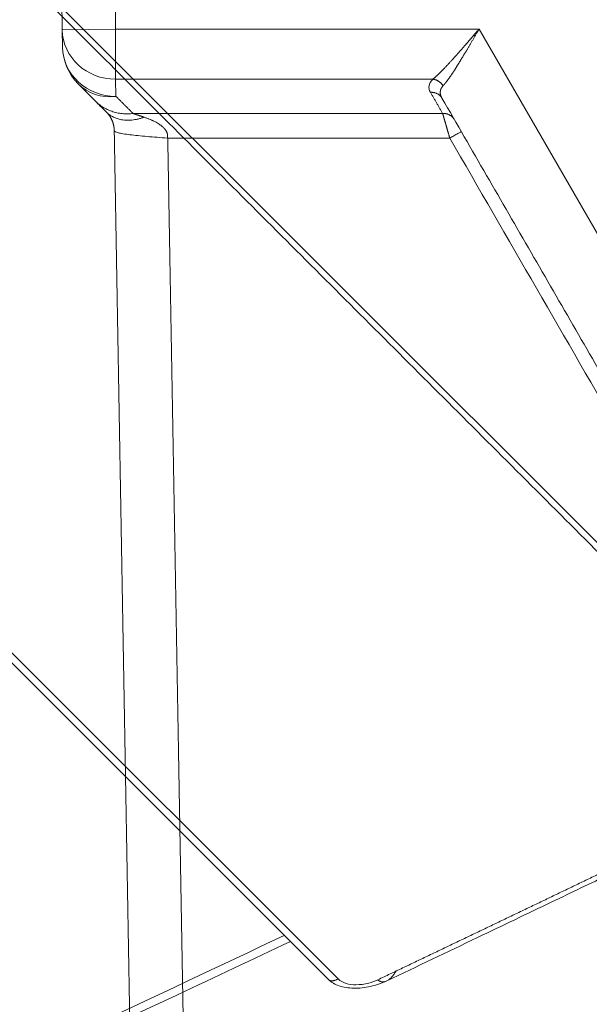
# Model space of a CAD drawing. Units: millimetres. Extents: x -384 to 0, y -225 to 182.
# Drawn here: x -208 to -187, y -201 to -165 of the extents above; entities that cross this region are included whole.
import ezdxf

# ---------------------------------------------------------------- set-up
doc = ezdxf.new("R2010")
doc.units = ezdxf.units.MM
for name, color, linetype, true_color in [('Bottom$4', 7, 'Continuous', 0xffffff), ('Bottom$5', 7, 'Continuous', 0xffffff), ('Isometric$3', 7, 'Continuous', 0xffffff)]:
    doc.layers.add(name, color=color, linetype=linetype, true_color=true_color)

msp = doc.modelspace()

# ---------------------------------------------------------------- linework, layer by layer
at = {"layer": 'Bottom$4', "color": 155, "linetype": 'Continuous', "lineweight": 13}
for p, q in [((-206.44, -164.934), (-204.44, -164.899)), ((-204.44, -166.779), (-204.44, -164.899)), ((-190.829, -164.899), (-204.44, -164.899)), ((-163.346, -212.5), (-190.829, -164.899)), ((-204.429, -167.422), (-204.44, -166.779))]:
    msp.add_line(p, q, dxfattribs=at)
at = {"layer": 'Bottom$4', "color": 27, "linetype": 'Continuous', "lineweight": 18}
for p, q in [((-206.44, -164.934), (-206.429, -165.577)), ((-205.843, -166.957), (-205.2, -167.6))]:
    msp.add_line(p, q, dxfattribs=at)
at = {"layer": 'Bottom$4', "color": 27, "linetype": 'Continuous', "lineweight": 18, "extrusion": (0, 0, -1)}
msp.add_arc((204.429, -165.542), 2, 315, 359, dxfattribs=at)
at = {"layer": 'Bottom$4', "color": 155, "linetype": 'Continuous', "lineweight": 13, "extrusion": (0, 0, -1)}
for centre, major_axis, ratio, start_param, end_param in [((-204.44, -164.899), (2, 0.035), 0.939777, 1.587199, 3.141593), ((-204.429, -165.542), (2, 0.035), 0.939777, 1.587199, 3.141593), ((-204.429, -165.542), (-1.414, -1.414), 0.889297, 5.439259, 6.283185)]:
    msp.add_ellipse(centre, major_axis=major_axis, ratio=ratio, start_param=start_param, end_param=end_param, dxfattribs=at)
at = {"layer": 'Bottom$4', "color": 27, "linetype": 'Continuous', "lineweight": 18}
for points, degree in [([(-206.5, -161.5), (-206.44, -164.934)], 1), ([(-205.2, -167.6), (-205.096, -167.704), (-204.952, -167.848), (-204.786, -168.014)], 3), ([(-192.219, -167.491), (-165.511, -213.75)], 1), ([(-204.493, -168.704), (-203.692, -214.563)], 1)]:
    msp.add_open_spline(points, degree=degree, dxfattribs=at)
at = {"layer": 'Bottom$4', "color": 155, "linetype": 'Continuous', "lineweight": 13}
for points, degree in [([(-204.44, -164.899), (-204.5, -161.5)], 1), ([(-204.44, -166.779), (-192.563, -166.779)], 1), ([(-192.563, -166.779), (-192.725, -166.936), (-192.746, -167.108), (-192.652, -167.271)], 3), ([(-203.786, -168.065), (-204.429, -167.422)], 1), ([(-192.652, -167.271), (-192.194, -168.065)], 1), ([(-192.194, -168.065), (-203.786, -168.065)], 1), ([(-202.488, -168.987), (-202.493, -168.987), (-202.497, -168.987), (-202.501, -168.987)], 3), ([(-201.693, -214.563), (-202.488, -168.987)], 1), ([(-202.488, -168.987), (-191.927, -168.987)], 1), ([(-191.927, -168.987), (-165.944, -213.991)], 1)]:
    msp.add_open_spline(points, degree=degree, dxfattribs=at)
at = {"layer": 'Bottom$4', "color": 27, "linetype": 'Continuous', "lineweight": 18}
for points, knots in [([(-190.829, -164.899), (-190.846, -164.92), (-190.878, -164.956), (-190.923, -165.009), (-190.972, -165.066), (-191.007, -165.107), (-191.029, -165.132)], [0, 0, 0, 0, 0.263676, 0.466995, 0.680215, 1, 1, 1, 1]), ([(-190.983, -165.163), (-190.967, -165.137), (-190.941, -165.093), (-190.905, -165.031), (-190.869, -164.969), (-190.843, -164.925), (-190.829, -164.899)], [0, 0, 0, 0, 0.294382, 0.503204, 0.711065, 1, 1, 1, 1]), ([(-204.786, -168.014), (-204.783, -168.017), (-204.777, -168.023), (-204.768, -168.033), (-204.759, -168.042), (-204.75, -168.052), (-204.741, -168.062), (-204.732, -168.072), (-204.724, -168.082), (-204.715, -168.093), (-204.707, -168.103), (-204.699, -168.114), (-204.691, -168.124), (-204.683, -168.135), (-204.675, -168.146), (-204.667, -168.158), (-204.659, -168.169), (-204.652, -168.18), (-204.644, -168.192), (-204.637, -168.204), (-204.63, -168.216), (-204.623, -168.228), (-204.616, -168.24), (-204.61, -168.252), (-204.603, -168.265), (-204.597, -168.277), (-204.591, -168.29), (-204.584, -168.304), (-204.578, -168.318), (-204.571, -168.334), (-204.564, -168.35), (-204.558, -168.366), (-204.552, -168.382), (-204.546, -168.399), (-204.541, -168.415), (-204.536, -168.431), (-204.531, -168.448), (-204.526, -168.465), (-204.522, -168.481), (-204.518, -168.498), (-204.514, -168.515), (-204.511, -168.532), (-204.508, -168.549), (-204.505, -168.567), (-204.502, -168.584), (-204.5, -168.601), (-204.498, -168.619), (-204.496, -168.636), (-204.495, -168.653), (-204.494, -168.671), (-204.493, -168.688), (-204.493, -168.7), (-204.493, -168.706)], [0, 0, 0, 0, 0.026804, 0.053276, 0.079416, 0.105225, 0.130704, 0.155855, 0.180679, 0.205175, 0.229347, 0.253194, 0.276718, 0.29992, 0.322802, 0.345365, 0.367611, 0.38954, 0.411155, 0.432457, 0.453449, 0.474131, 0.494505, 0.514575, 0.534341, 0.553806, 0.572972, 0.591841, 0.614164, 0.635958, 0.657229, 0.677983, 0.698227, 0.717968, 0.737214, 0.755972, 0.774253, 0.792065, 0.80942, 0.826328, 0.842801, 0.858854, 0.8745, 0.889755, 0.904635, 0.919159, 0.933346, 0.947216, 0.960792, 0.974098, 0.987158, 1, 1, 1, 1]), ([(-204.493, -168.706), (-204.492, -168.72), (-204.478, -168.734), (-204.426, -168.76), (-204.387, -168.774), (-204.286, -168.799), (-204.225, -168.812), (-204.08, -168.836), (-203.997, -168.848), (-203.813, -168.872), (-203.712, -168.883), (-203.496, -168.905), (-203.381, -168.916), (-203.141, -168.937), (-203.016, -168.947), (-202.761, -168.967), (-202.631, -168.976), (-202.501, -168.986)], [0, 0, 0, 0, 0.125, 0.125, 0.25, 0.25, 0.375, 0.375, 0.5, 0.5, 0.625, 0.625, 0.75, 0.75, 0.875, 0.875, 1, 1, 1, 1])]:
    msp.add_open_spline(points, degree=3, knots=knots, dxfattribs=at)
at = {"layer": 'Bottom$4', "color": 155, "linetype": 'Continuous', "lineweight": 13}
for points, knots in [([(-191.029, -165.132), (-191.035, -165.139), (-191.048, -165.154), (-191.067, -165.176), (-191.085, -165.198), (-191.104, -165.219), (-191.123, -165.241), (-191.141, -165.262), (-191.159, -165.283), (-191.177, -165.304), (-191.195, -165.325), (-191.213, -165.345), (-191.23, -165.366), (-191.248, -165.386), (-191.265, -165.406), (-191.282, -165.426), (-191.299, -165.446), (-191.316, -165.465), (-191.333, -165.484), (-191.349, -165.503), (-191.366, -165.522), (-191.382, -165.541), (-191.398, -165.56), (-191.414, -165.578), (-191.43, -165.596), (-191.445, -165.614), (-191.461, -165.632), (-191.476, -165.649), (-191.491, -165.666), (-191.506, -165.684), (-191.521, -165.701), (-191.536, -165.717), (-191.55, -165.734), (-191.565, -165.75), (-191.579, -165.766), (-191.593, -165.782), (-191.607, -165.798), (-191.621, -165.814), (-191.634, -165.829), (-191.648, -165.844), (-191.661, -165.859), (-191.674, -165.874), (-191.688, -165.889), (-191.7, -165.903), (-191.713, -165.917), (-191.726, -165.931), (-191.738, -165.945), (-191.751, -165.959), (-191.763, -165.972), (-191.775, -165.986), (-191.787, -165.999), (-191.798, -166.012), (-191.81, -166.024), (-191.821, -166.037), (-191.832, -166.049), (-191.843, -166.062), (-191.854, -166.074), (-191.865, -166.086), (-191.876, -166.097), (-191.894, -166.117), (-191.92, -166.145), (-191.953, -166.181), (-191.985, -166.216), (-192.017, -166.251), (-192.048, -166.284), (-192.079, -166.317), (-192.109, -166.348), (-192.138, -166.379), (-192.167, -166.409), (-192.195, -166.438), (-192.222, -166.466), (-192.249, -166.493), (-192.276, -166.519), (-192.301, -166.545), (-192.327, -166.569), (-192.351, -166.593), (-192.375, -166.615), (-192.398, -166.637), (-192.421, -166.658), (-192.443, -166.678), (-192.465, -166.697), (-192.486, -166.715), (-192.506, -166.732), (-192.526, -166.749), (-192.545, -166.764), (-192.557, -166.774), (-192.563, -166.779)], [0, 0, 0, 0, 0.010882, 0.021689, 0.03242, 0.043075, 0.053655, 0.06416, 0.074589, 0.084943, 0.095221, 0.105423, 0.115551, 0.125603, 0.135579, 0.14548, 0.155306, 0.165056, 0.174731, 0.18433, 0.193854, 0.203303, 0.212676, 0.221974, 0.231197, 0.240344, 0.249417, 0.258413, 0.267335, 0.276181, 0.284952, 0.293648, 0.302269, 0.310814, 0.319285, 0.32768, 0.336, 0.344245, 0.352414, 0.360509, 0.368529, 0.376473, 0.384343, 0.392137, 0.399857, 0.407501, 0.415071, 0.422565, 0.429985, 0.43733, 0.4446, 0.451795, 0.458915, 0.465961, 0.472931, 0.479827, 0.486649, 0.493395, 0.500067, 0.506665, 0.52791, 0.548965, 0.56983, 0.590507, 0.610997, 0.6313, 0.651418, 0.671351, 0.691101, 0.710669, 0.730055, 0.749262, 0.76829, 0.78714, 0.805815, 0.824314, 0.842639, 0.860793, 0.878776, 0.896589, 0.914234, 0.931714, 0.949028, 0.96618, 0.98317, 1, 1, 1, 1]), ([(-192.177, -167.026), (-192.174, -167.023), (-192.169, -167.018), (-192.162, -167.009), (-192.154, -167.001), (-192.147, -166.992), (-192.139, -166.983), (-192.131, -166.974), (-192.123, -166.964), (-192.114, -166.954), (-192.106, -166.944), (-192.098, -166.934), (-192.089, -166.923), (-192.08, -166.912), (-192.072, -166.901), (-192.063, -166.889), (-192.054, -166.878), (-192.044, -166.865), (-192.035, -166.853), (-192.026, -166.841), (-192.016, -166.828), (-192.007, -166.815), (-191.997, -166.801), (-191.987, -166.788), (-191.977, -166.774), (-191.967, -166.759), (-191.956, -166.745), (-191.946, -166.73), (-191.936, -166.715), (-191.925, -166.7), (-191.914, -166.684), (-191.903, -166.668), (-191.892, -166.652), (-191.881, -166.636), (-191.87, -166.619), (-191.858, -166.602), (-191.847, -166.585), (-191.835, -166.567), (-191.823, -166.55), (-191.811, -166.532), (-191.799, -166.513), (-191.787, -166.495), (-191.775, -166.476), (-191.762, -166.457), (-191.75, -166.437), (-191.737, -166.417), (-191.724, -166.397), (-191.711, -166.377), (-191.698, -166.357), (-191.685, -166.336), (-191.672, -166.315), (-191.659, -166.293), (-191.644, -166.27), (-191.629, -166.245), (-191.612, -166.218), (-191.595, -166.191), (-191.577, -166.162), (-191.559, -166.132), (-191.54, -166.102), (-191.522, -166.071), (-191.502, -166.038), (-191.482, -166.005), (-191.462, -165.972), (-191.441, -165.937), (-191.42, -165.901), (-191.398, -165.865), (-191.375, -165.827), (-191.353, -165.789), (-191.329, -165.75), (-191.305, -165.71), (-191.281, -165.669), (-191.256, -165.628), (-191.231, -165.585), (-191.205, -165.541), (-191.179, -165.497), (-191.152, -165.452), (-191.125, -165.406), (-191.098, -165.359), (-191.069, -165.311), (-191.041, -165.263), (-191.012, -165.213), (-190.992, -165.18), (-190.983, -165.163)], [0, 0, 0, 0, 0.008546, 0.017132, 0.02576, 0.034429, 0.043141, 0.051895, 0.060692, 0.069532, 0.078416, 0.087344, 0.096316, 0.105333, 0.114395, 0.123502, 0.132655, 0.141854, 0.1511, 0.160392, 0.169731, 0.179118, 0.188552, 0.198035, 0.207566, 0.217145, 0.226773, 0.236451, 0.246178, 0.255954, 0.265781, 0.275658, 0.285586, 0.295564, 0.305594, 0.315675, 0.325807, 0.335992, 0.346228, 0.356517, 0.366858, 0.377253, 0.3877, 0.398201, 0.408755, 0.419362, 0.430024, 0.44074, 0.45151, 0.462335, 0.473214, 0.484149, 0.495139, 0.50835, 0.521859, 0.535665, 0.54977, 0.564173, 0.578875, 0.593876, 0.609176, 0.624776, 0.640675, 0.656875, 0.673375, 0.690176, 0.707277, 0.724679, 0.742383, 0.760387, 0.778694, 0.797302, 0.816211, 0.835423, 0.854936, 0.874752, 0.89487, 0.915291, 0.936014, 0.95704, 0.978369, 1, 1, 1, 1]), ([(-192.219, -167.491), (-192.221, -167.488), (-192.225, -167.481), (-192.23, -167.471), (-192.235, -167.461), (-192.24, -167.452), (-192.245, -167.442), (-192.249, -167.432), (-192.253, -167.422), (-192.257, -167.413), (-192.26, -167.403), (-192.264, -167.393), (-192.267, -167.384), (-192.269, -167.374), (-192.272, -167.365), (-192.274, -167.355), (-192.276, -167.346), (-192.278, -167.337), (-192.28, -167.327), (-192.281, -167.318), (-192.282, -167.309), (-192.283, -167.3), (-192.283, -167.291), (-192.284, -167.282), (-192.284, -167.273), (-192.283, -167.264), (-192.283, -167.255), (-192.282, -167.246), (-192.281, -167.237), (-192.28, -167.228), (-192.279, -167.219), (-192.277, -167.211), (-192.275, -167.202), (-192.273, -167.193), (-192.271, -167.185), (-192.268, -167.176), (-192.266, -167.168), (-192.263, -167.159), (-192.259, -167.151), (-192.256, -167.143), (-192.252, -167.135), (-192.248, -167.126), (-192.244, -167.118), (-192.24, -167.11), (-192.235, -167.102), (-192.23, -167.094), (-192.225, -167.086), (-192.22, -167.079), (-192.214, -167.071), (-192.209, -167.063), (-192.203, -167.055), (-192.197, -167.048), (-192.19, -167.04), (-192.184, -167.033), (-192.179, -167.028), (-192.177, -167.026)], [0, 0, 0, 0, 0.020605, 0.041132, 0.061582, 0.081955, 0.102252, 0.122474, 0.14262, 0.162693, 0.182691, 0.202617, 0.22247, 0.242251, 0.26196, 0.2816, 0.301169, 0.320669, 0.3401, 0.359463, 0.378759, 0.397988, 0.417151, 0.436249, 0.455282, 0.474252, 0.493158, 0.512001, 0.530783, 0.549504, 0.568165, 0.586767, 0.605309, 0.623794, 0.642221, 0.660592, 0.678907, 0.697167, 0.715374, 0.733527, 0.751627, 0.769676, 0.787674, 0.805622, 0.823521, 0.841372, 0.859176, 0.876932, 0.894643, 0.91231, 0.929932, 0.947511, 0.965049, 0.982544, 1, 1, 1, 1]), ([(-203.371, -168.203), (-203.379, -168.201), (-203.395, -168.196), (-203.417, -168.188), (-203.439, -168.181), (-203.461, -168.173), (-203.482, -168.166), (-203.503, -168.159), (-203.524, -168.153), (-203.544, -168.146), (-203.563, -168.139), (-203.582, -168.133), (-203.6, -168.127), (-203.618, -168.121), (-203.636, -168.115), (-203.653, -168.109), (-203.67, -168.104), (-203.686, -168.098), (-203.702, -168.093), (-203.717, -168.088), (-203.732, -168.083), (-203.746, -168.078), (-203.76, -168.074), (-203.773, -168.069), (-203.782, -168.066), (-203.786, -168.065)], [0, 0, 0, 0, 0.052212, 0.1036, 0.154168, 0.20392, 0.252857, 0.300985, 0.348307, 0.394827, 0.44055, 0.48548, 0.529622, 0.57298, 0.615561, 0.65737, 0.698412, 0.738695, 0.778224, 0.817006, 0.85505, 0.892362, 0.928952, 0.964828, 1, 1, 1, 1]), ([(-202.501, -168.986), (-202.501, -168.983), (-202.499, -168.977), (-202.498, -168.968), (-202.496, -168.96), (-202.495, -168.951), (-202.494, -168.942), (-202.494, -168.934), (-202.493, -168.925), (-202.493, -168.916), (-202.493, -168.908), (-202.493, -168.899), (-202.494, -168.89), (-202.494, -168.881), (-202.495, -168.873), (-202.496, -168.864), (-202.498, -168.855), (-202.499, -168.846), (-202.501, -168.838), (-202.503, -168.829), (-202.505, -168.82), (-202.508, -168.811), (-202.511, -168.803), (-202.514, -168.794), (-202.517, -168.785), (-202.52, -168.776), (-202.524, -168.768), (-202.528, -168.759), (-202.532, -168.75), (-202.536, -168.741), (-202.541, -168.733), (-202.546, -168.724), (-202.551, -168.715), (-202.556, -168.707), (-202.561, -168.698), (-202.567, -168.689), (-202.573, -168.681), (-202.579, -168.672), (-202.586, -168.664), (-202.592, -168.655), (-202.599, -168.646), (-202.606, -168.638), (-202.614, -168.629), (-202.621, -168.621), (-202.629, -168.612), (-202.637, -168.604), (-202.645, -168.596), (-202.654, -168.587), (-202.662, -168.579), (-202.671, -168.57), (-202.681, -168.562), (-202.69, -168.554), (-202.7, -168.545), (-202.709, -168.537), (-202.736, -168.515), (-202.782, -168.481), (-202.852, -168.435), (-202.93, -168.39), (-202.997, -168.355), (-203.051, -168.329), (-203.089, -168.312), (-203.13, -168.294), (-203.174, -168.276), (-203.22, -168.258), (-203.268, -168.239), (-203.319, -168.221), (-203.354, -168.209), (-203.371, -168.203)], [0, 0, 0, 0, 0.006634, 0.013245, 0.019835, 0.02641, 0.032974, 0.039532, 0.046088, 0.052646, 0.059212, 0.065789, 0.072382, 0.078996, 0.085635, 0.092303, 0.099005, 0.105745, 0.112526, 0.119354, 0.126231, 0.133163, 0.140152, 0.147203, 0.154319, 0.161504, 0.16876, 0.176092, 0.183503, 0.190996, 0.198573, 0.206238, 0.213994, 0.221843, 0.229788, 0.237831, 0.245975, 0.254223, 0.262575, 0.271036, 0.279607, 0.288289, 0.297085, 0.305996, 0.315026, 0.324174, 0.333443, 0.342834, 0.35235, 0.361991, 0.371759, 0.381654, 0.39168, 0.401836, 0.412125, 0.473023, 0.539376, 0.611314, 0.688937, 0.72088, 0.7548, 0.7907, 0.828584, 0.868453, 0.910311, 0.954159, 1, 1, 1, 1]), ([(-192.194, -168.065), (-192.193, -168.067), (-192.192, -168.07), (-192.191, -168.075), (-192.189, -168.081), (-192.188, -168.086), (-192.186, -168.092), (-192.184, -168.098), (-192.182, -168.105), (-192.18, -168.111), (-192.178, -168.118), (-192.176, -168.125), (-192.174, -168.132), (-192.172, -168.14), (-192.17, -168.147), (-192.168, -168.155), (-192.165, -168.163), (-192.163, -168.172), (-192.16, -168.18), (-192.158, -168.189), (-192.155, -168.198), (-192.152, -168.207), (-192.15, -168.217), (-192.147, -168.227), (-192.144, -168.237), (-192.141, -168.247), (-192.138, -168.257), (-192.135, -168.268), (-192.132, -168.279), (-192.129, -168.29), (-192.125, -168.301), (-192.122, -168.313), (-192.119, -168.325), (-192.115, -168.337), (-192.112, -168.349), (-192.108, -168.362), (-192.104, -168.374), (-192.101, -168.387), (-192.097, -168.4), (-192.093, -168.414), (-192.089, -168.427), (-192.085, -168.441), (-192.081, -168.456), (-192.076, -168.472), (-192.072, -168.488), (-192.067, -168.505), (-192.061, -168.523), (-192.056, -168.542), (-192.05, -168.561), (-192.044, -168.582), (-192.038, -168.603), (-192.032, -168.625), (-192.025, -168.648), (-192.018, -168.672), (-192.011, -168.696), (-192.004, -168.722), (-191.996, -168.748), (-191.988, -168.775), (-191.98, -168.803), (-191.972, -168.832), (-191.964, -168.861), (-191.955, -168.892), (-191.946, -168.923), (-191.937, -168.955), (-191.931, -168.977), (-191.927, -168.987)], [0, 0, 0, 0, 0.011674, 0.023403, 0.03519, 0.047032, 0.058932, 0.070888, 0.082902, 0.094973, 0.107101, 0.119287, 0.131531, 0.143833, 0.156193, 0.168611, 0.181088, 0.193623, 0.206217, 0.218871, 0.231583, 0.244354, 0.257185, 0.270075, 0.283025, 0.296035, 0.309105, 0.322234, 0.335424, 0.348675, 0.361985, 0.375357, 0.388789, 0.402282, 0.415836, 0.429451, 0.443127, 0.456865, 0.470664, 0.484525, 0.498447, 0.512431, 0.527309, 0.542761, 0.558786, 0.575386, 0.592559, 0.610308, 0.628631, 0.647528, 0.667, 0.687047, 0.707669, 0.728866, 0.750638, 0.772986, 0.795908, 0.819406, 0.843479, 0.868127, 0.893351, 0.91915, 0.945524, 0.972474, 1, 1, 1, 1])]:
    msp.add_open_spline(points, degree=3, knots=knots, dxfattribs=at)
at = {"layer": 'Bottom$4', "color": 27, "linetype": 'Continuous', "lineweight": 18}
msp.add_rational_spline([(-191.029, -165.132), (-191.006, -165.147), (-190.983, -165.163)], [1, 0.99844436245, 1], degree=2, dxfattribs=at)
at = {"layer": 'Bottom$4', "color": 155, "linetype": 'Continuous', "lineweight": 13}
for points, weights in [([(-192.563, -166.779), (-192.318, -166.808), (-192.177, -167.026)], [1, 0.8870082649, 1]), ([(-192.652, -167.271), (-192.357, -167.251), (-192.219, -167.491)], [1, 0.857291289978, 1]), ([(-203.786, -168.065), (-204.636, -168.164), (-205.2, -167.6)], [1, 0.912286770337, 1]), ([(-203.371, -168.203), (-204.274, -168.526), (-204.786, -168.014)], [1, 0.88510021217, 1]), ([(-192.194, -168.065), (-191.899, -168.045), (-191.761, -168.285)], [1, 0.857291289978, 1]), ([(-191.927, -168.987), (-191.498, -168.74), (-191.494, -168.746)], [1, 0.710185258654, 1])]:
    msp.add_rational_spline(points, weights, degree=2, dxfattribs=at)
at = {"layer": 'Bottom$5', "color": 155, "linetype": 'Continuous', "lineweight": 13}
for p, q in [((-206.44, -164.934), (-204.44, -164.899)), ((-204.44, -166.779), (-204.44, -164.899)), ((-190.829, -164.899), (-204.44, -164.899)), ((-163.346, -212.5), (-190.829, -164.899)), ((-204.429, -167.422), (-204.44, -166.779))]:
    msp.add_line(p, q, dxfattribs=at)
at = {"layer": 'Bottom$5', "color": 27, "linetype": 'Continuous', "lineweight": 18}
for p, q in [((-206.44, -164.934), (-206.429, -165.577)), ((-205.843, -166.957), (-205.2, -167.6))]:
    msp.add_line(p, q, dxfattribs=at)
at = {"layer": 'Bottom$5', "color": 27, "linetype": 'Continuous', "lineweight": 18, "extrusion": (0, 0, -1)}
msp.add_arc((204.429, -165.542), 2, 315, 359, dxfattribs=at)
at = {"layer": 'Bottom$5', "color": 155, "linetype": 'Continuous', "lineweight": 13, "extrusion": (0, 0, -1)}
for centre, major_axis, ratio, start_param, end_param in [((-204.44, -164.899), (2, 0.035), 0.939777, 1.587199, 3.141593), ((-204.429, -165.542), (2, 0.035), 0.939777, 1.587199, 3.141593), ((-204.429, -165.542), (-1.414, -1.414), 0.889297, 5.439259, 6.283185)]:
    msp.add_ellipse(centre, major_axis=major_axis, ratio=ratio, start_param=start_param, end_param=end_param, dxfattribs=at)
at = {"layer": 'Bottom$5', "color": 27, "linetype": 'Continuous', "lineweight": 18}
for points, degree in [([(-206.5, -161.5), (-206.44, -164.934)], 1), ([(-205.2, -167.6), (-205.096, -167.704), (-204.952, -167.848), (-204.786, -168.014)], 3), ([(-192.219, -167.491), (-165.511, -213.75)], 1), ([(-204.493, -168.704), (-203.692, -214.563)], 1)]:
    msp.add_open_spline(points, degree=degree, dxfattribs=at)
at = {"layer": 'Bottom$5', "color": 155, "linetype": 'Continuous', "lineweight": 13}
for points, degree in [([(-204.44, -164.899), (-204.5, -161.5)], 1), ([(-204.44, -166.779), (-192.563, -166.779)], 1), ([(-192.563, -166.779), (-192.725, -166.936), (-192.746, -167.108), (-192.652, -167.271)], 3), ([(-203.786, -168.065), (-204.429, -167.422)], 1), ([(-192.652, -167.271), (-192.194, -168.065)], 1), ([(-192.194, -168.065), (-203.786, -168.065)], 1), ([(-202.488, -168.987), (-202.493, -168.987), (-202.497, -168.987), (-202.501, -168.987)], 3), ([(-201.693, -214.563), (-202.488, -168.987)], 1), ([(-202.488, -168.987), (-191.927, -168.987)], 1), ([(-191.927, -168.987), (-165.944, -213.991)], 1)]:
    msp.add_open_spline(points, degree=degree, dxfattribs=at)
at = {"layer": 'Bottom$5', "color": 27, "linetype": 'Continuous', "lineweight": 18}
for points, knots in [([(-190.829, -164.899), (-190.846, -164.92), (-190.878, -164.956), (-190.923, -165.009), (-190.972, -165.066), (-191.007, -165.107), (-191.029, -165.132)], [0, 0, 0, 0, 0.263676, 0.466995, 0.680215, 1, 1, 1, 1]), ([(-190.983, -165.163), (-190.967, -165.137), (-190.941, -165.093), (-190.905, -165.031), (-190.869, -164.969), (-190.843, -164.925), (-190.829, -164.899)], [0, 0, 0, 0, 0.294382, 0.503204, 0.711065, 1, 1, 1, 1]), ([(-204.786, -168.014), (-204.783, -168.017), (-204.777, -168.023), (-204.768, -168.033), (-204.759, -168.042), (-204.75, -168.052), (-204.741, -168.062), (-204.732, -168.072), (-204.724, -168.082), (-204.715, -168.093), (-204.707, -168.103), (-204.699, -168.114), (-204.691, -168.124), (-204.683, -168.135), (-204.675, -168.146), (-204.667, -168.158), (-204.659, -168.169), (-204.652, -168.18), (-204.644, -168.192), (-204.637, -168.204), (-204.63, -168.216), (-204.623, -168.228), (-204.616, -168.24), (-204.61, -168.252), (-204.603, -168.265), (-204.597, -168.277), (-204.591, -168.29), (-204.584, -168.304), (-204.578, -168.318), (-204.571, -168.334), (-204.564, -168.35), (-204.558, -168.366), (-204.552, -168.382), (-204.546, -168.399), (-204.541, -168.415), (-204.536, -168.431), (-204.531, -168.448), (-204.526, -168.465), (-204.522, -168.481), (-204.518, -168.498), (-204.514, -168.515), (-204.511, -168.532), (-204.508, -168.549), (-204.505, -168.567), (-204.502, -168.584), (-204.5, -168.601), (-204.498, -168.619), (-204.496, -168.636), (-204.495, -168.653), (-204.494, -168.671), (-204.493, -168.688), (-204.493, -168.7), (-204.493, -168.706)], [0, 0, 0, 0, 0.026804, 0.053276, 0.079416, 0.105225, 0.130704, 0.155855, 0.180679, 0.205175, 0.229347, 0.253194, 0.276718, 0.29992, 0.322802, 0.345365, 0.367611, 0.38954, 0.411155, 0.432457, 0.453449, 0.474131, 0.494505, 0.514575, 0.534341, 0.553806, 0.572972, 0.591841, 0.614164, 0.635958, 0.657229, 0.677983, 0.698227, 0.717968, 0.737214, 0.755972, 0.774253, 0.792065, 0.80942, 0.826328, 0.842801, 0.858854, 0.8745, 0.889755, 0.904635, 0.919159, 0.933346, 0.947216, 0.960792, 0.974098, 0.987158, 1, 1, 1, 1]), ([(-204.493, -168.706), (-204.492, -168.72), (-204.478, -168.734), (-204.426, -168.76), (-204.387, -168.774), (-204.286, -168.799), (-204.225, -168.812), (-204.08, -168.836), (-203.997, -168.848), (-203.813, -168.872), (-203.712, -168.883), (-203.496, -168.905), (-203.381, -168.916), (-203.141, -168.937), (-203.016, -168.947), (-202.761, -168.967), (-202.631, -168.976), (-202.501, -168.986)], [0, 0, 0, 0, 0.125, 0.125, 0.25, 0.25, 0.375, 0.375, 0.5, 0.5, 0.625, 0.625, 0.75, 0.75, 0.875, 0.875, 1, 1, 1, 1])]:
    msp.add_open_spline(points, degree=3, knots=knots, dxfattribs=at)
at = {"layer": 'Bottom$5', "color": 155, "linetype": 'Continuous', "lineweight": 13}
for points, knots in [([(-191.029, -165.132), (-191.035, -165.139), (-191.048, -165.154), (-191.067, -165.176), (-191.085, -165.198), (-191.104, -165.219), (-191.123, -165.241), (-191.141, -165.262), (-191.159, -165.283), (-191.177, -165.304), (-191.195, -165.325), (-191.213, -165.345), (-191.23, -165.366), (-191.248, -165.386), (-191.265, -165.406), (-191.282, -165.426), (-191.299, -165.446), (-191.316, -165.465), (-191.333, -165.484), (-191.349, -165.503), (-191.366, -165.522), (-191.382, -165.541), (-191.398, -165.56), (-191.414, -165.578), (-191.43, -165.596), (-191.445, -165.614), (-191.461, -165.632), (-191.476, -165.649), (-191.491, -165.666), (-191.506, -165.684), (-191.521, -165.701), (-191.536, -165.717), (-191.55, -165.734), (-191.565, -165.75), (-191.579, -165.766), (-191.593, -165.782), (-191.607, -165.798), (-191.621, -165.814), (-191.634, -165.829), (-191.648, -165.844), (-191.661, -165.859), (-191.674, -165.874), (-191.688, -165.889), (-191.7, -165.903), (-191.713, -165.917), (-191.726, -165.931), (-191.738, -165.945), (-191.751, -165.959), (-191.763, -165.972), (-191.775, -165.986), (-191.787, -165.999), (-191.798, -166.012), (-191.81, -166.024), (-191.821, -166.037), (-191.832, -166.049), (-191.843, -166.062), (-191.854, -166.074), (-191.865, -166.086), (-191.876, -166.097), (-191.894, -166.117), (-191.92, -166.145), (-191.953, -166.181), (-191.985, -166.216), (-192.017, -166.251), (-192.048, -166.284), (-192.079, -166.317), (-192.109, -166.348), (-192.138, -166.379), (-192.167, -166.409), (-192.195, -166.438), (-192.222, -166.466), (-192.249, -166.493), (-192.276, -166.519), (-192.301, -166.545), (-192.327, -166.569), (-192.351, -166.593), (-192.375, -166.615), (-192.398, -166.637), (-192.421, -166.658), (-192.443, -166.678), (-192.465, -166.697), (-192.486, -166.715), (-192.506, -166.732), (-192.526, -166.749), (-192.545, -166.764), (-192.557, -166.774), (-192.563, -166.779)], [0, 0, 0, 0, 0.010882, 0.021689, 0.03242, 0.043075, 0.053655, 0.06416, 0.074589, 0.084943, 0.095221, 0.105423, 0.115551, 0.125603, 0.135579, 0.14548, 0.155306, 0.165056, 0.174731, 0.18433, 0.193854, 0.203303, 0.212676, 0.221974, 0.231197, 0.240344, 0.249417, 0.258413, 0.267335, 0.276181, 0.284952, 0.293648, 0.302269, 0.310814, 0.319285, 0.32768, 0.336, 0.344245, 0.352414, 0.360509, 0.368529, 0.376473, 0.384343, 0.392137, 0.399857, 0.407501, 0.415071, 0.422565, 0.429985, 0.43733, 0.4446, 0.451795, 0.458915, 0.465961, 0.472931, 0.479827, 0.486649, 0.493395, 0.500067, 0.506665, 0.52791, 0.548965, 0.56983, 0.590507, 0.610997, 0.6313, 0.651418, 0.671351, 0.691101, 0.710669, 0.730055, 0.749262, 0.76829, 0.78714, 0.805815, 0.824314, 0.842639, 0.860793, 0.878776, 0.896589, 0.914234, 0.931714, 0.949028, 0.96618, 0.98317, 1, 1, 1, 1]), ([(-192.177, -167.026), (-192.174, -167.023), (-192.169, -167.018), (-192.162, -167.009), (-192.154, -167.001), (-192.147, -166.992), (-192.139, -166.983), (-192.131, -166.974), (-192.123, -166.964), (-192.114, -166.954), (-192.106, -166.944), (-192.098, -166.934), (-192.089, -166.923), (-192.08, -166.912), (-192.072, -166.901), (-192.063, -166.889), (-192.054, -166.878), (-192.044, -166.865), (-192.035, -166.853), (-192.026, -166.841), (-192.016, -166.828), (-192.007, -166.815), (-191.997, -166.801), (-191.987, -166.788), (-191.977, -166.774), (-191.967, -166.759), (-191.956, -166.745), (-191.946, -166.73), (-191.936, -166.715), (-191.925, -166.7), (-191.914, -166.684), (-191.903, -166.668), (-191.892, -166.652), (-191.881, -166.636), (-191.87, -166.619), (-191.858, -166.602), (-191.847, -166.585), (-191.835, -166.567), (-191.823, -166.55), (-191.811, -166.532), (-191.799, -166.513), (-191.787, -166.495), (-191.775, -166.476), (-191.762, -166.457), (-191.75, -166.437), (-191.737, -166.417), (-191.724, -166.397), (-191.711, -166.377), (-191.698, -166.357), (-191.685, -166.336), (-191.672, -166.315), (-191.659, -166.293), (-191.644, -166.27), (-191.629, -166.245), (-191.612, -166.218), (-191.595, -166.191), (-191.577, -166.162), (-191.559, -166.132), (-191.54, -166.102), (-191.522, -166.071), (-191.502, -166.038), (-191.482, -166.005), (-191.462, -165.972), (-191.441, -165.937), (-191.42, -165.901), (-191.398, -165.865), (-191.375, -165.827), (-191.353, -165.789), (-191.329, -165.75), (-191.305, -165.71), (-191.281, -165.669), (-191.256, -165.628), (-191.231, -165.585), (-191.205, -165.541), (-191.179, -165.497), (-191.152, -165.452), (-191.125, -165.406), (-191.098, -165.359), (-191.069, -165.311), (-191.041, -165.263), (-191.012, -165.213), (-190.992, -165.18), (-190.983, -165.163)], [0, 0, 0, 0, 0.008546, 0.017132, 0.02576, 0.034429, 0.043141, 0.051895, 0.060692, 0.069532, 0.078416, 0.087344, 0.096316, 0.105333, 0.114395, 0.123502, 0.132655, 0.141854, 0.1511, 0.160392, 0.169731, 0.179118, 0.188552, 0.198035, 0.207566, 0.217145, 0.226773, 0.236451, 0.246178, 0.255954, 0.265781, 0.275658, 0.285586, 0.295564, 0.305594, 0.315675, 0.325807, 0.335992, 0.346228, 0.356517, 0.366858, 0.377253, 0.3877, 0.398201, 0.408755, 0.419362, 0.430024, 0.44074, 0.45151, 0.462335, 0.473214, 0.484149, 0.495139, 0.50835, 0.521859, 0.535665, 0.54977, 0.564173, 0.578875, 0.593876, 0.609176, 0.624776, 0.640675, 0.656875, 0.673375, 0.690176, 0.707277, 0.724679, 0.742383, 0.760387, 0.778694, 0.797302, 0.816211, 0.835423, 0.854936, 0.874752, 0.89487, 0.915291, 0.936014, 0.95704, 0.978369, 1, 1, 1, 1]), ([(-192.219, -167.491), (-192.221, -167.488), (-192.225, -167.481), (-192.23, -167.471), (-192.235, -167.461), (-192.24, -167.452), (-192.245, -167.442), (-192.249, -167.432), (-192.253, -167.422), (-192.257, -167.413), (-192.26, -167.403), (-192.264, -167.393), (-192.267, -167.384), (-192.269, -167.374), (-192.272, -167.365), (-192.274, -167.355), (-192.276, -167.346), (-192.278, -167.337), (-192.28, -167.327), (-192.281, -167.318), (-192.282, -167.309), (-192.283, -167.3), (-192.283, -167.291), (-192.284, -167.282), (-192.284, -167.273), (-192.283, -167.264), (-192.283, -167.255), (-192.282, -167.246), (-192.281, -167.237), (-192.28, -167.228), (-192.279, -167.219), (-192.277, -167.211), (-192.275, -167.202), (-192.273, -167.193), (-192.271, -167.185), (-192.268, -167.176), (-192.266, -167.168), (-192.263, -167.159), (-192.259, -167.151), (-192.256, -167.143), (-192.252, -167.135), (-192.248, -167.126), (-192.244, -167.118), (-192.24, -167.11), (-192.235, -167.102), (-192.23, -167.094), (-192.225, -167.086), (-192.22, -167.079), (-192.214, -167.071), (-192.209, -167.063), (-192.203, -167.055), (-192.197, -167.048), (-192.19, -167.04), (-192.184, -167.033), (-192.179, -167.028), (-192.177, -167.026)], [0, 0, 0, 0, 0.020605, 0.041132, 0.061582, 0.081955, 0.102252, 0.122474, 0.14262, 0.162693, 0.182691, 0.202617, 0.22247, 0.242251, 0.26196, 0.2816, 0.301169, 0.320669, 0.3401, 0.359463, 0.378759, 0.397988, 0.417151, 0.436249, 0.455282, 0.474252, 0.493158, 0.512001, 0.530783, 0.549504, 0.568165, 0.586767, 0.605309, 0.623794, 0.642221, 0.660592, 0.678907, 0.697167, 0.715374, 0.733527, 0.751627, 0.769676, 0.787674, 0.805622, 0.823521, 0.841372, 0.859176, 0.876932, 0.894643, 0.91231, 0.929932, 0.947511, 0.965049, 0.982544, 1, 1, 1, 1]), ([(-203.371, -168.203), (-203.379, -168.201), (-203.395, -168.196), (-203.417, -168.188), (-203.439, -168.181), (-203.461, -168.173), (-203.482, -168.166), (-203.503, -168.159), (-203.524, -168.153), (-203.544, -168.146), (-203.563, -168.139), (-203.582, -168.133), (-203.6, -168.127), (-203.618, -168.121), (-203.636, -168.115), (-203.653, -168.109), (-203.67, -168.104), (-203.686, -168.098), (-203.702, -168.093), (-203.717, -168.088), (-203.732, -168.083), (-203.746, -168.078), (-203.76, -168.074), (-203.773, -168.069), (-203.782, -168.066), (-203.786, -168.065)], [0, 0, 0, 0, 0.052212, 0.1036, 0.154168, 0.20392, 0.252857, 0.300985, 0.348307, 0.394827, 0.44055, 0.48548, 0.529622, 0.57298, 0.615561, 0.65737, 0.698412, 0.738695, 0.778224, 0.817006, 0.85505, 0.892362, 0.928952, 0.964828, 1, 1, 1, 1]), ([(-202.501, -168.986), (-202.501, -168.983), (-202.499, -168.977), (-202.498, -168.968), (-202.496, -168.96), (-202.495, -168.951), (-202.494, -168.942), (-202.494, -168.934), (-202.493, -168.925), (-202.493, -168.916), (-202.493, -168.908), (-202.493, -168.899), (-202.494, -168.89), (-202.494, -168.881), (-202.495, -168.873), (-202.496, -168.864), (-202.498, -168.855), (-202.499, -168.846), (-202.501, -168.838), (-202.503, -168.829), (-202.505, -168.82), (-202.508, -168.811), (-202.511, -168.803), (-202.514, -168.794), (-202.517, -168.785), (-202.52, -168.776), (-202.524, -168.768), (-202.528, -168.759), (-202.532, -168.75), (-202.536, -168.741), (-202.541, -168.733), (-202.546, -168.724), (-202.551, -168.715), (-202.556, -168.707), (-202.561, -168.698), (-202.567, -168.689), (-202.573, -168.681), (-202.579, -168.672), (-202.586, -168.664), (-202.592, -168.655), (-202.599, -168.646), (-202.606, -168.638), (-202.614, -168.629), (-202.621, -168.621), (-202.629, -168.612), (-202.637, -168.604), (-202.645, -168.596), (-202.654, -168.587), (-202.662, -168.579), (-202.671, -168.57), (-202.681, -168.562), (-202.69, -168.554), (-202.7, -168.545), (-202.709, -168.537), (-202.736, -168.515), (-202.782, -168.481), (-202.852, -168.435), (-202.93, -168.39), (-202.997, -168.355), (-203.051, -168.329), (-203.089, -168.312), (-203.13, -168.294), (-203.174, -168.276), (-203.22, -168.258), (-203.268, -168.239), (-203.319, -168.221), (-203.354, -168.209), (-203.371, -168.203)], [0, 0, 0, 0, 0.006634, 0.013245, 0.019835, 0.02641, 0.032974, 0.039532, 0.046088, 0.052646, 0.059212, 0.065789, 0.072382, 0.078996, 0.085635, 0.092303, 0.099005, 0.105745, 0.112526, 0.119354, 0.126231, 0.133163, 0.140152, 0.147203, 0.154319, 0.161504, 0.16876, 0.176092, 0.183503, 0.190996, 0.198573, 0.206238, 0.213994, 0.221843, 0.229788, 0.237831, 0.245975, 0.254223, 0.262575, 0.271036, 0.279607, 0.288289, 0.297085, 0.305996, 0.315026, 0.324174, 0.333443, 0.342834, 0.35235, 0.361991, 0.371759, 0.381654, 0.39168, 0.401836, 0.412125, 0.473023, 0.539376, 0.611314, 0.688937, 0.72088, 0.7548, 0.7907, 0.828584, 0.868453, 0.910311, 0.954159, 1, 1, 1, 1]), ([(-192.194, -168.065), (-192.193, -168.067), (-192.192, -168.07), (-192.191, -168.075), (-192.189, -168.081), (-192.188, -168.086), (-192.186, -168.092), (-192.184, -168.098), (-192.182, -168.105), (-192.18, -168.111), (-192.178, -168.118), (-192.176, -168.125), (-192.174, -168.132), (-192.172, -168.14), (-192.17, -168.147), (-192.168, -168.155), (-192.165, -168.163), (-192.163, -168.172), (-192.16, -168.18), (-192.158, -168.189), (-192.155, -168.198), (-192.152, -168.207), (-192.15, -168.217), (-192.147, -168.227), (-192.144, -168.237), (-192.141, -168.247), (-192.138, -168.257), (-192.135, -168.268), (-192.132, -168.279), (-192.129, -168.29), (-192.125, -168.301), (-192.122, -168.313), (-192.119, -168.325), (-192.115, -168.337), (-192.112, -168.349), (-192.108, -168.362), (-192.104, -168.374), (-192.101, -168.387), (-192.097, -168.4), (-192.093, -168.414), (-192.089, -168.427), (-192.085, -168.441), (-192.081, -168.456), (-192.076, -168.472), (-192.072, -168.488), (-192.067, -168.505), (-192.061, -168.523), (-192.056, -168.542), (-192.05, -168.561), (-192.044, -168.582), (-192.038, -168.603), (-192.032, -168.625), (-192.025, -168.648), (-192.018, -168.672), (-192.011, -168.696), (-192.004, -168.722), (-191.996, -168.748), (-191.988, -168.775), (-191.98, -168.803), (-191.972, -168.832), (-191.964, -168.861), (-191.955, -168.892), (-191.946, -168.923), (-191.937, -168.955), (-191.931, -168.977), (-191.927, -168.987)], [0, 0, 0, 0, 0.011674, 0.023403, 0.03519, 0.047032, 0.058932, 0.070888, 0.082902, 0.094973, 0.107101, 0.119287, 0.131531, 0.143833, 0.156193, 0.168611, 0.181088, 0.193623, 0.206217, 0.218871, 0.231583, 0.244354, 0.257185, 0.270075, 0.283025, 0.296035, 0.309105, 0.322234, 0.335424, 0.348675, 0.361985, 0.375357, 0.388789, 0.402282, 0.415836, 0.429451, 0.443127, 0.456865, 0.470664, 0.484525, 0.498447, 0.512431, 0.527309, 0.542761, 0.558786, 0.575386, 0.592559, 0.610308, 0.628631, 0.647528, 0.667, 0.687047, 0.707669, 0.728866, 0.750638, 0.772986, 0.795908, 0.819406, 0.843479, 0.868127, 0.893351, 0.91915, 0.945524, 0.972474, 1, 1, 1, 1])]:
    msp.add_open_spline(points, degree=3, knots=knots, dxfattribs=at)
at = {"layer": 'Bottom$5', "color": 27, "linetype": 'Continuous', "lineweight": 18}
msp.add_rational_spline([(-191.029, -165.132), (-191.006, -165.147), (-190.983, -165.163)], [1, 0.99844436245, 1], degree=2, dxfattribs=at)
at = {"layer": 'Bottom$5', "color": 155, "linetype": 'Continuous', "lineweight": 13}
for points, weights in [([(-192.563, -166.779), (-192.318, -166.808), (-192.177, -167.026)], [1, 0.8870082649, 1]), ([(-192.652, -167.271), (-192.357, -167.251), (-192.219, -167.491)], [1, 0.857291289978, 1]), ([(-203.786, -168.065), (-204.636, -168.164), (-205.2, -167.6)], [1, 0.912286770337, 1]), ([(-203.371, -168.203), (-204.274, -168.526), (-204.786, -168.014)], [1, 0.88510021217, 1]), ([(-192.194, -168.065), (-191.899, -168.045), (-191.761, -168.285)], [1, 0.857291289978, 1]), ([(-191.927, -168.987), (-191.498, -168.74), (-191.494, -168.746)], [1, 0.710185258654, 1])]:
    msp.add_rational_spline(points, weights, degree=2, dxfattribs=at)
at = {"layer": 'Isometric$3', "color": 155, "linetype": 'Continuous', "lineweight": 18}
for p, q in [((-284.896, -85.655, 199.241), (-180.446, -190.105, -9.659)), ((-245.312, -151.671, 93.641), (-196.46, -200.523, -4.062))]:
    msp.add_line(p, q, dxfattribs=at)
at = {"layer": 'Isometric$3', "color": 155, "linetype": 'Continuous', "lineweight": 13}
msp.add_line((-244.96, -151.641, 93.319), (-196.108, -200.492, -4.385), dxfattribs=at)
at = {"layer": 'Isometric$3', "color": 155, "linetype": 'Continuous', "lineweight": 18}
msp.add_open_spline([(-180.618, -190.255, -9.637), (-227.584, -143.289, 84.295)], degree=1, dxfattribs=at)
at = {"layer": 'Isometric$3', "color": 155, "linetype": 'Continuous', "lineweight": 13, "extrusion": (-0.57735, 0.57735, -0.57735)}
msp.add_open_spline([(-194.622, -200.522, -5.901), (-194.467, -200.449, -5.981), (-194.158, -200.301, -6.143), (-193.693, -200.08, -6.386), (-193.229, -199.858, -6.629), (-192.765, -199.636, -6.872), (-192.3, -199.414, -7.114), (-191.836, -199.192, -7.357), (-191.371, -198.97, -7.599), (-190.906, -198.748, -7.841), (-190.441, -198.525, -8.084), (-189.976, -198.302, -8.326), (-189.511, -198.079, -8.568), (-189.046, -197.856, -8.81), (-188.581, -197.633, -9.052), (-188.116, -197.41, -9.294), (-187.65, -197.186, -9.536), (-187.185, -196.962, -9.777), (-186.719, -196.738, -10.019), (-186.254, -196.514, -10.261), (-185.788, -196.29, -10.502), (-185.322, -196.066, -10.743), (-184.856, -195.841, -10.985), (-184.39, -195.616, -11.226), (-183.924, -195.391, -11.467), (-183.458, -195.166, -11.708), (-182.992, -194.941, -11.949), (-182.525, -194.716, -12.19), (-182.059, -194.49, -12.431), (-181.592, -194.264, -12.672), (-181.126, -194.038, -12.912), (-180.659, -193.812, -13.153), (-180.192, -193.586, -13.394), (-179.725, -193.36, -13.634), (-179.258, -193.133, -13.874), (-178.791, -192.906, -14.115), (-178.324, -192.679, -14.355), (-177.857, -192.452, -14.595), (-177.39, -192.225, -14.835), (-176.922, -191.997, -15.075), (-176.455, -191.77, -15.315), (-175.987, -191.542, -15.555), (-175.519, -191.314, -15.795), (-175.052, -191.086, -16.034), (-174.584, -190.858, -16.274), (-174.116, -190.629, -16.513), (-173.648, -190.401, -16.753), (-173.18, -190.172, -16.992), (-172.712, -189.943, -17.231), (-172.243, -189.714, -17.471), (-171.775, -189.485, -17.71), (-171.306, -189.255, -17.949), (-170.838, -189.026, -18.188), (-170.369, -188.796, -18.427), (-169.9, -188.566, -18.665), (-169.432, -188.336, -18.904), (-168.963, -188.106, -19.143), (-168.494, -187.875, -19.381), (-168.025, -187.644, -19.62), (-167.555, -187.414, -19.858), (-167.086, -187.183, -20.097), (-166.617, -186.952, -20.335), (-166.147, -186.72, -20.573), (-165.678, -186.489, -20.811), (-165.208, -186.257, -21.049), (-164.739, -186.026, -21.287), (-164.269, -185.794, -21.525), (-163.799, -185.562, -21.763), (-163.329, -185.329, -22), (-162.859, -185.097, -22.238), (-162.389, -184.864, -22.475), (-161.919, -184.632, -22.713), (-161.448, -184.399, -22.95), (-160.978, -184.165, -23.187), (-160.508, -183.932, -23.425), (-160.037, -183.699, -23.662), (-159.566, -183.465, -23.899), (-159.096, -183.231, -24.136), (-158.625, -182.998, -24.373), (-158.154, -182.763, -24.609), (-157.683, -182.529, -24.846), (-157.212, -182.295, -25.083), (-156.741, -182.06, -25.319), (-156.27, -181.825, -25.556), (-155.798, -181.59, -25.792), (-155.327, -181.355, -26.028), (-154.855, -181.12, -26.265), (-154.384, -180.885, -26.501), (-153.912, -180.649, -26.737), (-153.44, -180.413, -26.973), (-152.969, -180.177, -27.209), (-152.497, -179.941, -27.445), (-152.025, -179.705, -27.68), (-151.553, -179.469, -27.916), (-151.08, -179.232, -28.152), (-150.608, -178.995, -28.387), (-150.136, -178.759, -28.623), (-149.663, -178.521, -28.858), (-149.191, -178.284, -29.093), (-148.718, -178.047, -29.328), (-148.246, -177.809, -29.564), (-147.773, -177.572, -29.799), (-147.3, -177.334, -30.034), (-146.827, -177.096, -30.268), (-146.354, -176.857, -30.503), (-145.881, -176.619, -30.738), (-145.408, -176.38, -30.972), (-144.935, -176.142, -31.207), (-144.461, -175.903, -31.441), (-143.988, -175.664, -31.676), (-143.514, -175.425, -31.91), (-143.041, -175.185, -32.144), (-142.567, -174.946, -32.378), (-142.093, -174.706, -32.613), (-141.619, -174.466, -32.847), (-141.146, -174.226, -33.08), (-140.672, -173.986, -33.314), (-140.197, -173.745, -33.548), (-139.723, -173.505, -33.782), (-139.249, -173.264, -34.015), (-138.775, -173.023, -34.249), (-138.3, -172.782, -34.482), (-137.826, -172.541, -34.715), (-137.351, -172.3, -34.949), (-136.876, -172.058, -35.182), (-136.402, -171.816, -35.415), (-135.927, -171.575, -35.648), (-135.452, -171.333, -35.881), (-134.977, -171.09, -36.114), (-134.502, -170.848, -36.346), (-134.027, -170.606, -36.579), (-133.551, -170.363, -36.812), (-133.076, -170.12, -37.044), (-132.601, -169.877, -37.276), (-132.125, -169.634, -37.509), (-131.649, -169.391, -37.741), (-131.174, -169.147, -37.973), (-130.698, -168.903, -38.205), (-130.222, -168.66, -38.437), (-129.746, -168.416, -38.669), (-129.27, -168.171, -38.901), (-128.794, -167.927, -39.133), (-128.318, -167.683, -39.365), (-127.842, -167.438, -39.596), (-127.365, -167.193, -39.828), (-126.889, -166.948, -40.059), (-126.413, -166.703, -40.291), (-125.936, -166.458, -40.522), (-125.459, -166.212, -40.753), (-124.983, -165.967, -40.984), (-124.506, -165.721, -41.215), (-124.029, -165.475, -41.446), (-123.552, -165.229, -41.677), (-123.075, -164.983, -41.908), (-122.598, -164.736, -42.138), (-122.121, -164.49, -42.369), (-121.643, -164.243, -42.6), (-121.166, -163.996, -42.83), (-120.688, -163.749, -43.06), (-120.211, -163.501, -43.291), (-119.733, -163.254, -43.521), (-119.255, -163.006, -43.751), (-118.778, -162.759, -43.981), (-118.3, -162.511, -44.211), (-117.822, -162.263, -44.441), (-117.344, -162.014, -44.671), (-116.866, -161.766, -44.9), (-116.388, -161.517, -45.13), (-115.909, -161.269, -45.359), (-115.431, -161.02, -45.589), (-114.953, -160.771, -45.818), (-114.474, -160.522, -46.048), (-113.995, -160.272, -46.277), (-113.517, -160.023, -46.506), (-113.038, -159.773, -46.735), (-112.559, -159.523, -46.964), (-112.08, -159.273, -47.193), (-111.601, -159.023, -47.422), (-111.282, -158.856, -47.574), (-111.122, -158.772, -47.65)], degree=3, knots=[0, 0, 0, 0, 0.00565, 0.011299, 0.016949, 0.022599, 0.028249, 0.033898, 0.039548, 0.045198, 0.050847, 0.056497, 0.062147, 0.067797, 0.073446, 0.079096, 0.084746, 0.090395, 0.096045, 0.101695, 0.107345, 0.112994, 0.118644, 0.124294, 0.129944, 0.135593, 0.141243, 0.146893, 0.152542, 0.158192, 0.163842, 0.169492, 0.175141, 0.180791, 0.186441, 0.19209, 0.19774, 0.20339, 0.20904, 0.214689, 0.220339, 0.225989, 0.231638, 0.237288, 0.242938, 0.248588, 0.254237, 0.259887, 0.265537, 0.271186, 0.276836, 0.282486, 0.288136, 0.293785, 0.299435, 0.305085, 0.310734, 0.316384, 0.322034, 0.327684, 0.333333, 0.338983, 0.344633, 0.350282, 0.355932, 0.361582, 0.367232, 0.372881, 0.378531, 0.384181, 0.389831, 0.39548, 0.40113, 0.40678, 0.412429, 0.418079, 0.423729, 0.429379, 0.435028, 0.440678, 0.446328, 0.451977, 0.457627, 0.463277, 0.468927, 0.474576, 0.480226, 0.485876, 0.491525, 0.497175, 0.502825, 0.508475, 0.514124, 0.519774, 0.525424, 0.531073, 0.536723, 0.542373, 0.548023, 0.553672, 0.559322, 0.564972, 0.570621, 0.576271, 0.581921, 0.587571, 0.59322, 0.59887, 0.60452, 0.610169, 0.615819, 0.621469, 0.627119, 0.632768, 0.638418, 0.644068, 0.649718, 0.655367, 0.661017, 0.666667, 0.672316, 0.677966, 0.683616, 0.689266, 0.694915, 0.700565, 0.706215, 0.711864, 0.717514, 0.723164, 0.728814, 0.734463, 0.740113, 0.745763, 0.751412, 0.757062, 0.762712, 0.768362, 0.774011, 0.779661, 0.785311, 0.79096, 0.79661, 0.80226, 0.80791, 0.813559, 0.819209, 0.824859, 0.830508, 0.836158, 0.841808, 0.847458, 0.853107, 0.858757, 0.864407, 0.870056, 0.875706, 0.881356, 0.887006, 0.892655, 0.898305, 0.903955, 0.909605, 0.915254, 0.920904, 0.926554, 0.932203, 0.937853, 0.943503, 0.949153, 0.954802, 0.960452, 0.966102, 0.971751, 0.977401, 0.983051, 0.988701, 0.99435, 1, 1, 1, 1], dxfattribs=at)
at = {"layer": 'Isometric$3', "color": 155, "linetype": 'Continuous', "lineweight": 18, "extrusion": (-0.57735, 0.57735, -0.57735)}
for points, knots in [([(-194.288, -200.563, -6.274), (-193.156, -200.023, -6.867), (-191.095, -199.039, -7.944), (-188.31, -197.704, -9.394), (-186.108, -196.645, -10.537), (-184.299, -195.774, -11.475), (-182.666, -194.986, -12.319), (-181.025, -194.192, -13.167), (-176.845, -192.166, -15.321), (-167.702, -187.706, -20.004), (-152.035, -179.95, -27.916), (-137.814, -172.762, -34.948), (-127.686, -167.572, -39.885), (-124.045, -165.697, -41.651), (-121.07, -164.159, -43.09), (-118.365, -162.759, -44.394), (-114.851, -160.933, -46.082), (-112.236, -159.569, -47.333), (-110.793, -158.815, -48.022)], [0, 0, 0, 0, 0.041357, 0.075207, 0.101548, 0.121517, 0.141025, 0.16092, 0.181163, 0.292814, 0.492189, 0.745937, 0.801732, 0.852932, 0.875425, 0.907417, 0.948942, 1, 1, 1, 1]), ([(-212.024, -205.711, 6.313), (-211.121, -205.291, 5.83), (-209.118, -204.358, 4.76), (-205.819, -202.816, 3.003), (-202.015, -201.03, 0.985), (-199.308, -199.753, -0.445), (-197.898, -199.086, -1.187)], [0, 0, 0, 0, 0.192585, 0.426438, 0.701559, 1, 1, 1, 1])]:
    msp.add_open_spline(points, degree=3, knots=knots, dxfattribs=at)
at = {"layer": 'Isometric$3', "color": 155, "linetype": 'Continuous', "lineweight": 13, "extrusion": (-0.57735, 0.57735, -0.57735)}
msp.add_open_spline([(-212.64, -205.668, 6.972), (-207.819, -203.427, 4.392), (-202.983, -201.158, 1.825), (-198.131, -198.861, -0.73)], degree=3, dxfattribs=at)
for points, weights in [([(-193.94, -200.19, -6.25), (-194.294, -200.85, -6.556), (-194.622, -200.522, -5.901)], [1, 0.713247449566, 1]), ([(-196.458, -200.525, -4.068), (-196.363, -200.614, -4.251), (-196.108, -200.492, -4.385)], [0.868159839682, 0.868455814105, 1])]:
    msp.add_rational_spline(points, weights, degree=2, dxfattribs=at)
at = {"layer": 'Isometric$3', "color": 155, "linetype": 'Continuous', "lineweight": 18, "extrusion": (0.57735, -0.57735, 0.57735)}
for points, knots in [([(-196.46, -200.522, -4.062), (-196.357, -200.622, -4.265), (-196.101, -200.772, -4.671), (-195.537, -200.864, -5.327), (-194.891, -200.795, -5.904), (-194.49, -200.657, -6.167), (-194.29, -200.563, -6.274)], [0, 0, 0, 0, 0.24993, 0.499697, 0.74961, 1, 1, 1, 1]), ([(-196.108, -200.492, -4.385), (-196.035, -200.565, -4.53), (-195.841, -200.672, -4.831), (-195.426, -200.727, -5.301), (-195, -200.672, -5.672), (-194.729, -200.573, -5.844), (-194.622, -200.522, -5.901)], [0, 0, 0, 0, 0.278482, 0.514858, 0.792015, 1, 1, 1, 1])]:
    msp.add_open_spline(points, degree=3, knots=knots, dxfattribs=at)

doc.saveas('drawing.dxf')
